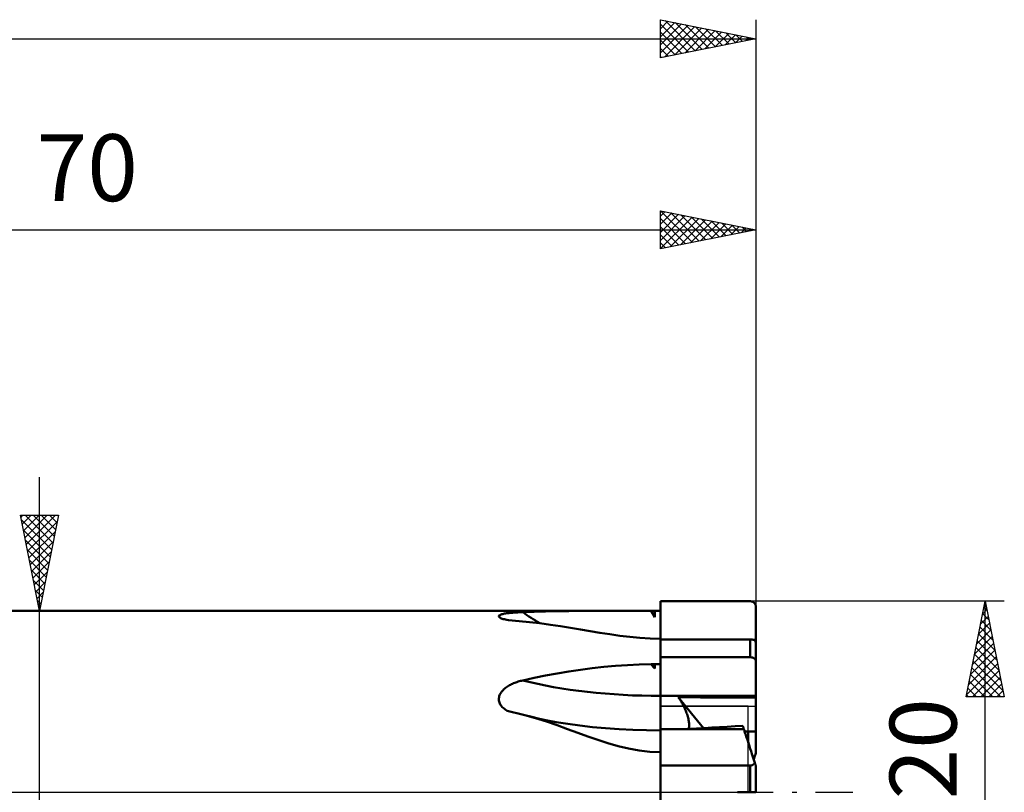
# Model space of a CAD drawing. Units: millimetres. Extents: x -17 to 158, y -38 to 45.
# Drawn here: x 81 to 133, y 0 to 40 of the extents above; entities that cross this region are included whole.
import ezdxf
from ezdxf.enums import TextEntityAlignment as Align

# ---------------------------------------------------------------- set-up
doc = ezdxf.new("R2010")
doc.units = ezdxf.units.MM
doc.header["$LTSCALE"] = 4.9
doc.linetypes.add('LONGDASH_DASH', pattern=[0.85, 0.4, -0.2, 0.05, -0.2])
for name, color, linetype in [('1', 4, 'CONTINUOUS'), ('2', 7, 'CONTINUOUS'), ('4', 2, 'LONGDASH_DASH'), ('CUT', 1, 'CONTINUOUS'), ('NOCUT', 7, 'CONTINUOUS'), ('SK2', 7, 'CONTINUOUS'), ('SK4', 2, 'LONGDASH_DASH')]:
    doc.layers.add(name, color=color, linetype=linetype)
doc.styles.get("Standard").update_dxf_attribs({"font": 'Monospac821 BT'})

msp = doc.modelspace()

# ---------------------------------------------------------------- linework, layer by layer
at = {"layer": '1', "color": 4, "linetype": 'CONTINUOUS', "lineweight": 50}
for p, q in [((115, 10), (115.671, 10)), ((115, 7.99), (115, 10)), ((115.671, 10), (116.343, 10)), ((116.343, 10), (117.014, 10)), ((117.014, 10), (117.686, 10)), ((117.686, 10), (118.357, 10)), ((118.357, 10), (119.029, 10)), ((119.029, 10), (119.7, 10)), ((119.713, 10), (119.7, 10)), ((119.727, 9.999), (119.713, 10)), ((119.74, 9.997), (119.727, 9.999)), ((119.754, 9.995), (119.74, 9.997)), ((119.767, 9.992), (119.754, 9.995)), ((119.78, 9.989), (119.767, 9.992)), ((119.793, 9.985), (119.78, 9.989)), ((119.806, 9.981), (119.793, 9.985)), ((119.818, 9.976), (119.806, 9.981)), ((119.83, 9.97), (119.818, 9.976)), ((119.842, 9.964), (119.83, 9.97)), ((119.854, 9.957), (119.842, 9.964)), ((119.865, 9.95), (119.854, 9.957)), ((119.877, 9.943), (119.865, 9.95)), ((119.887, 9.934), (119.877, 9.943)), ((119.898, 9.926), (119.887, 9.934)), ((119.907, 9.917), (119.898, 9.926)), ((119.917, 9.907), (119.907, 9.917)), ((119.926, 9.897), (119.917, 9.907)), ((119.935, 9.887), (119.926, 9.897)), ((119.943, 9.876), (119.935, 9.887)), ((119.95, 9.865), (119.943, 9.876)), ((119.958, 9.854), (119.95, 9.865)), ((119.964, 9.842), (119.958, 9.854)), ((119.97, 9.83), (119.964, 9.842)), ((119.976, 9.818), (119.97, 9.83)), ((119.981, 9.805), (119.976, 9.818)), ((119.985, 9.793), (119.981, 9.805)), ((119.989, 9.78), (119.985, 9.793)), ((50, 9.5), (115, 9.5)), ((106.578, 9.265), (106.602, 9.28)), ((106.602, 9.28), (106.631, 9.294)), ((106.631, 9.294), (106.666, 9.307)), ((106.666, 9.307), (106.705, 9.319)), ((106.705, 9.319), (106.748, 9.331)), ((106.748, 9.331), (106.794, 9.341)), ((106.794, 9.341), (106.844, 9.351)), ((106.844, 9.351), (106.896, 9.36)), ((106.896, 9.36), (106.95, 9.368)), ((106.95, 9.368), (107.007, 9.375)), ((107.007, 9.375), (107.066, 9.382)), ((107.066, 9.382), (107.126, 9.389)), ((107.126, 9.389), (107.188, 9.395)), ((107.188, 9.395), (107.251, 9.4)), ((107.251, 9.4), (107.316, 9.405)), ((107.316, 9.405), (107.381, 9.41)), ((107.381, 9.41), (107.448, 9.414)), ((107.448, 9.414), (107.515, 9.418)), ((107.515, 9.418), (107.584, 9.421)), ((107.584, 9.421), (107.653, 9.425)), ((107.653, 9.425), (107.723, 9.428)), ((107.723, 9.428), (107.793, 9.43)), ((107.793, 9.43), (108.391, 9.449)), ((108.391, 9.449), (108.992, 9.464)), ((108.992, 9.464), (109.595, 9.476)), ((109.595, 9.476), (110.202, 9.485)), ((110.202, 9.485), (110.812, 9.491)), ((110.812, 9.491), (111.424, 9.495)), ((111.424, 9.495), (112.039, 9.498)), ((112.039, 9.498), (112.655, 9.499)), ((112.655, 9.499), (113.275, 9.5)), ((113.275, 9.5), (113.895, 9.5)), ((113.895, 9.5), (114.515, 9.5)), ((114.71, 9.163), (114.515, 9.5)), ((114.543, 9.452), (114.515, 9.5)), ((114.515, 9.5), (114.701, 9.5)), ((114.571, 9.404), (114.543, 9.452)), ((114.598, 9.356), (114.571, 9.404)), ((114.626, 9.308), (114.598, 9.356)), ((114.654, 9.26), (114.626, 9.308)), ((114.702, 9.452), (114.701, 9.5)), ((114.743, 9.5), (114.701, 9.5)), ((114.703, 9.404), (114.702, 9.452)), ((114.704, 9.356), (114.703, 9.404)), ((114.706, 9.308), (114.704, 9.356)), ((114.707, 9.26), (114.706, 9.308)), ((114.743, 9.5), (114.786, 9.5)), ((114.829, 9.5), (114.786, 9.5)), ((114.829, 9.5), (114.872, 9.5)), ((114.914, 9.5), (114.872, 9.5)), ((114.914, 9.5), (115, 9.5)), ((115, 8.037), (115, 9.5)), ((119.993, 9.767), (119.989, 9.78)), ((119.995, 9.753), (119.993, 9.767)), ((119.997, 9.74), (119.995, 9.753)), ((119.999, 9.727), (119.997, 9.74)), ((120, 9.713), (119.999, 9.727)), ((120, 9.7), (120, 9.713)), ((120, 9.376), (120, 9.7)), ((120, 9.051), (120, 9.376)), ((106.543, 9.216), (106.547, 9.233)), ((106.545, 9.198), (106.543, 9.216)), ((106.555, 9.18), (106.545, 9.198)), ((106.547, 9.233), (106.559, 9.25)), ((106.572, 9.162), (106.555, 9.18)), ((106.559, 9.25), (106.578, 9.265)), ((106.598, 9.143), (106.572, 9.162)), ((106.632, 9.124), (106.598, 9.143)), ((106.672, 9.105), (106.632, 9.124)), ((106.719, 9.087), (106.672, 9.105)), ((106.772, 9.07), (106.719, 9.087)), ((106.831, 9.054), (106.772, 9.07)), ((106.897, 9.038), (106.831, 9.054)), ((106.969, 9.023), (106.897, 9.038)), ((107.046, 9.009), (106.969, 9.023)), ((107.602, 8.963), (107.046, 9.009)), ((108.149, 8.908), (107.602, 8.963)), ((108.694, 8.845), (108.149, 8.908)), ((109.241, 8.773), (108.694, 8.845)), ((109.777, 8.694), (109.241, 8.773)), ((114.682, 9.211), (114.654, 9.26)), ((114.71, 9.163), (114.682, 9.211)), ((114.708, 9.211), (114.707, 9.26)), ((114.71, 9.163), (114.708, 9.211)), ((120, 8.727), (120, 9.051)), ((110.299, 8.611), (109.777, 8.694)), ((110.812, 8.525), (110.299, 8.611)), ((111.321, 8.439), (110.812, 8.525)), ((111.831, 8.353), (111.321, 8.439)), ((112.346, 8.27), (111.831, 8.353)), ((112.867, 8.195), (112.346, 8.27)), ((120, 8.402), (120, 8.727)), ((120, 8.078), (120, 8.402)), ((113.392, 8.13), (112.867, 8.195)), ((113.923, 8.081), (113.392, 8.13)), ((114.46, 8.049), (113.923, 8.081)), ((115, 8.037), (114.46, 8.049)), ((115, 6.726), (115, 8.037)), ((115, 7.99), (119.7, 7.99)), ((115, 7.068), (115, 7.99)), ((119.714, 7.99), (119.7, 7.99)), ((119.7, 7.069), (119.7, 7.99)), ((119.727, 7.99), (119.714, 7.99)), ((119.741, 7.99), (119.727, 7.99)), ((119.754, 7.99), (119.741, 7.99)), ((119.767, 7.99), (119.754, 7.99)), ((119.78, 7.99), (119.767, 7.99)), ((119.792, 7.99), (119.78, 7.99)), ((119.804, 7.99), (119.792, 7.99)), ((119.815, 7.99), (119.804, 7.99)), ((119.827, 7.99), (119.815, 7.99)), ((119.837, 7.989), (119.827, 7.99)), ((119.848, 7.989), (119.837, 7.989)), ((119.858, 7.989), (119.848, 7.989)), ((119.868, 7.989), (119.858, 7.989)), ((119.877, 7.989), (119.868, 7.989)), ((119.887, 7.988), (119.877, 7.989)), ((119.896, 7.988), (119.887, 7.988)), ((119.904, 7.988), (119.896, 7.988)), ((119.913, 7.987), (119.904, 7.988)), ((119.921, 7.987), (119.913, 7.987)), ((119.929, 7.986), (119.921, 7.987)), ((119.936, 7.986), (119.929, 7.986)), ((119.943, 7.985), (119.936, 7.986)), ((119.947, 7.974), (119.943, 7.985)), ((119.951, 7.963), (119.947, 7.974)), ((119.954, 7.952), (119.951, 7.963)), ((119.958, 7.94), (119.954, 7.952)), ((119.962, 7.928), (119.958, 7.94)), ((119.966, 7.915), (119.962, 7.928)), ((119.97, 7.903), (119.966, 7.915)), ((119.974, 7.89), (119.97, 7.903)), ((119.977, 7.877), (119.974, 7.89)), ((119.981, 7.864), (119.977, 7.877)), ((119.984, 7.852), (119.981, 7.864)), ((119.987, 7.839), (119.984, 7.852)), ((119.99, 7.826), (119.987, 7.839)), ((119.993, 7.813), (119.99, 7.826)), ((119.995, 7.8), (119.993, 7.813)), ((119.997, 7.787), (119.995, 7.8)), ((119.999, 7.775), (119.997, 7.787)), ((120, 7.764), (119.999, 7.775)), ((120, 7.754), (120, 8.078)), ((120, 7.754), (120, 7.764)), ((120, 6.857), (120, 7.754)), ((113.895, 6.69), (114.515, 6.707)), ((114.71, 6.472), (114.515, 6.71)), ((114.701, 6.71), (114.515, 6.71)), ((114.543, 6.674), (114.515, 6.707)), ((114.702, 6.676), (114.701, 6.71)), ((114.701, 6.71), (114.743, 6.71)), ((114.743, 6.71), (114.786, 6.711)), ((114.786, 6.711), (114.829, 6.711)), ((114.829, 6.711), (114.872, 6.711)), ((114.872, 6.711), (114.914, 6.711)), ((114.914, 6.711), (114.957, 6.712)), ((114.957, 6.712), (115, 6.712)), ((115, 7.068), (115.671, 7.068)), ((115, 6.779), (115, 7.068)), ((115, 6.49), (115, 6.779)), ((115, -9.5), (115, 6.712)), ((115.671, 7.068), (116.343, 7.068)), ((116.343, 7.068), (117.014, 7.068)), ((117.014, 7.068), (117.686, 7.068)), ((117.686, 7.068), (118.357, 7.069)), ((118.357, 7.069), (119.029, 7.069)), ((119.029, 7.069), (119.7, 7.069)), ((119.713, 7.069), (119.7, 7.069)), ((119.727, 7.068), (119.713, 7.069)), ((119.74, 7.067), (119.727, 7.068)), ((119.754, 7.065), (119.74, 7.067)), ((119.767, 7.063), (119.754, 7.065)), ((119.78, 7.061), (119.767, 7.063)), ((119.793, 7.058), (119.78, 7.061)), ((119.806, 7.055), (119.793, 7.058)), ((119.818, 7.052), (119.806, 7.055)), ((119.83, 7.048), (119.818, 7.052)), ((119.842, 7.043), (119.83, 7.048)), ((119.854, 7.039), (119.842, 7.043)), ((119.865, 7.034), (119.854, 7.039)), ((119.877, 7.028), (119.865, 7.034)), ((119.887, 7.022), (119.877, 7.028)), ((119.898, 7.016), (119.887, 7.022)), ((119.907, 7.01), (119.898, 7.016)), ((119.917, 7.003), (119.907, 7.01)), ((119.926, 6.996), (119.917, 7.003)), ((119.935, 6.989), (119.926, 6.996)), ((119.943, 6.981), (119.935, 6.989)), ((119.95, 6.973), (119.943, 6.981)), ((119.958, 6.965), (119.95, 6.973)), ((119.964, 6.957), (119.958, 6.965)), ((119.97, 6.949), (119.964, 6.957)), ((119.976, 6.94), (119.97, 6.949)), ((119.981, 6.931), (119.976, 6.94)), ((119.985, 6.922), (119.981, 6.931)), ((119.989, 6.913), (119.985, 6.922)), ((119.993, 6.904), (119.989, 6.913)), ((119.995, 6.894), (119.993, 6.904)), ((119.997, 6.885), (119.995, 6.894)), ((119.999, 6.876), (119.997, 6.885)), ((120, 6.866), (119.999, 6.876)), ((120, 6.857), (120, 6.866)), ((120, 6.598), (120, 6.857)), ((108.992, 6.111), (109.595, 6.224)), ((109.595, 6.224), (110.202, 6.326)), ((110.202, 6.326), (110.812, 6.416)), ((110.812, 6.416), (111.424, 6.496)), ((111.424, 6.496), (112.039, 6.563)), ((112.039, 6.563), (112.655, 6.618)), ((112.655, 6.618), (113.275, 6.661)), ((113.275, 6.661), (113.895, 6.69)), ((114.571, 6.64), (114.543, 6.674)), ((114.599, 6.607), (114.571, 6.64)), ((114.626, 6.573), (114.599, 6.607)), ((114.654, 6.54), (114.626, 6.573)), ((114.682, 6.506), (114.654, 6.54)), ((114.71, 6.472), (114.682, 6.506)), ((114.703, 6.642), (114.702, 6.676)), ((114.704, 6.608), (114.703, 6.642)), ((114.706, 6.574), (114.704, 6.608)), ((114.707, 6.54), (114.706, 6.574)), ((114.708, 6.506), (114.707, 6.54)), ((114.71, 6.472), (114.708, 6.506)), ((115, 6.201), (115, 6.49)), ((115, 5.912), (115, 6.201)), ((120, 6.339), (120, 6.598)), ((120, 6.08), (120, 6.339)), ((107.204, 5.654), (107.259, 5.68)), ((107.259, 5.68), (107.315, 5.704)), ((107.315, 5.704), (107.373, 5.728)), ((107.373, 5.728), (107.431, 5.75)), ((107.431, 5.75), (107.49, 5.77)), ((107.49, 5.77), (107.549, 5.79)), ((107.549, 5.79), (107.61, 5.808)), ((107.61, 5.808), (107.67, 5.825)), ((107.67, 5.825), (107.732, 5.841)), ((107.732, 5.841), (107.793, 5.856)), ((107.793, 5.856), (108.391, 5.988)), ((108.391, 5.988), (108.992, 6.111)), ((115, 5.622), (115, 5.912)), ((120, 5.821), (120, 6.08)), ((120, 5.562), (120, 5.821)), ((106.601, 5.125), (106.627, 5.174)), ((106.627, 5.174), (106.657, 5.221)), ((106.657, 5.221), (106.689, 5.266)), ((106.689, 5.266), (106.726, 5.31)), ((106.726, 5.31), (106.765, 5.352)), ((106.765, 5.352), (106.806, 5.392)), ((106.806, 5.392), (106.85, 5.43)), ((106.85, 5.43), (106.895, 5.467)), ((106.895, 5.467), (106.943, 5.502)), ((106.943, 5.502), (106.992, 5.535)), ((106.992, 5.535), (107.043, 5.567)), ((107.043, 5.567), (107.095, 5.598)), ((107.095, 5.598), (107.149, 5.627)), ((107.149, 5.627), (107.204, 5.654)), ((115, 5.333), (115, 5.622)), ((115, 5.044), (115, 5.333)), ((120, 5.304), (120, 5.562)), ((120, 5.045), (120, 5.304)), ((106.543, 4.863), (106.544, 4.917)), ((106.547, 4.809), (106.543, 4.863)), ((106.544, 4.917), (106.551, 4.97)), ((106.557, 4.755), (106.547, 4.809)), ((106.551, 4.97), (106.563, 5.023)), ((106.572, 4.702), (106.557, 4.755)), ((106.563, 5.023), (106.58, 5.075)), ((106.593, 4.65), (106.572, 4.702)), ((106.58, 5.075), (106.601, 5.125)), ((106.619, 4.6), (106.593, 4.65)), ((115, 5.044), (115.833, 5.044)), ((115, 5.007), (115, 5.044)), ((115, 4.968), (115, 5.007)), ((115, 4.928), (115, 4.968)), ((115, 4.886), (115, 4.928)), ((115, 4.843), (115, 4.886)), ((115, 4.799), (115, 4.843)), ((115, 4.753), (115, 4.799)), ((115, 4.707), (115, 4.753)), ((115, 4.659), (115, 4.707)), ((115, 4.611), (115, 4.659)), ((115.833, 5.044), (116.667, 5.044)), ((115.965, 4.932), (115.932, 4.977)), ((117.255, 3.358), (115.932, 4.977)), ((116.51, 4.973), (115.932, 4.977)), ((115.998, 4.884), (115.965, 4.932)), ((116.031, 4.835), (115.998, 4.884)), ((116.063, 4.785), (116.031, 4.835)), ((116.095, 4.732), (116.063, 4.785)), ((116.127, 4.678), (116.095, 4.732)), ((116.158, 4.623), (116.127, 4.678)), ((117.098, 4.969), (116.51, 4.973)), ((116.667, 5.044), (117.5, 5.044)), ((117.69, 4.965), (117.098, 4.969)), ((117.5, 5.044), (118.333, 5.044)), ((118.281, 4.961), (117.69, 4.965)), ((118.867, 4.957), (118.281, 4.961)), ((118.333, 5.044), (119.167, 5.045)), ((119.441, 4.954), (118.867, 4.957)), ((119.167, 5.045), (120, 5.045)), ((120, 4.951), (119.441, 4.954)), ((120, 4.95), (120, 5.045)), ((120, 3.177), (120, 4.951)), ((106.65, 4.552), (106.619, 4.6)), ((106.685, 4.506), (106.65, 4.552)), ((106.724, 4.462), (106.685, 4.506)), ((106.767, 4.42), (106.724, 4.462)), ((106.815, 4.38), (106.767, 4.42)), ((106.867, 4.341), (106.815, 4.38)), ((106.923, 4.304), (106.867, 4.341)), ((106.982, 4.27), (106.923, 4.304)), ((107.046, 4.237), (106.982, 4.27)), ((107.19, 4.206), (107.046, 4.237)), ((107.334, 4.174), (107.19, 4.206)), ((107.476, 4.141), (107.334, 4.174)), ((107.618, 4.106), (107.476, 4.141)), ((115, 4.562), (115, 4.611)), ((115, 4.512), (115, 4.562)), ((115, 4.462), (115, 4.512)), ((115, 4.411), (115, 4.462)), ((115, 4.36), (115, 4.411)), ((115, 4.309), (115, 4.36)), ((115, 4.258), (115, 4.309)), ((115, 4.207), (115, 4.258)), ((115, 4.156), (115, 4.207)), ((115, 4.105), (115, 4.156)), ((116.188, 4.566), (116.158, 4.623)), ((116.218, 4.508), (116.188, 4.566)), ((116.246, 4.449), (116.218, 4.508)), ((116.274, 4.389), (116.246, 4.449)), ((116.301, 4.328), (116.274, 4.389)), ((116.326, 4.267), (116.301, 4.328)), ((116.35, 4.205), (116.326, 4.267)), ((116.373, 4.143), (116.35, 4.205)), ((116.395, 4.081), (116.373, 4.143)), ((107.76, 4.07), (107.618, 4.106)), ((107.901, 4.033), (107.76, 4.07)), ((108.465, 3.873), (107.901, 4.033)), ((108.267, 3.94), (107.901, 4.033)), ((108.664, 3.849), (108.267, 3.94)), ((109.03, 3.696), (108.465, 3.873)), ((109.091, 3.761), (108.664, 3.849)), ((109.591, 3.505), (109.03, 3.696)), ((109.545, 3.677), (109.091, 3.761)), ((110.147, 3.579), (109.545, 3.677)), ((115, 4.054), (115, 4.105)), ((115, 4.004), (115, 4.054)), ((115, 3.955), (115, 4.004)), ((115, 3.907), (115, 3.955)), ((115, 3.87), (115, 3.907)), ((115, 3.834), (115, 3.87)), ((115, 3.799), (115, 3.834)), ((115, 3.764), (115, 3.799)), ((115, 3.73), (115, 3.764)), ((115, 3.697), (115, 3.73)), ((115, 3.664), (115, 3.697)), ((115, 3.632), (115, 3.664)), ((115, 3.601), (115, 3.632)), ((116.414, 4.019), (116.395, 4.081)), ((116.433, 3.958), (116.414, 4.019)), ((116.449, 3.897), (116.433, 3.958)), ((116.463, 3.837), (116.449, 3.897)), ((116.476, 3.778), (116.463, 3.837)), ((116.486, 3.721), (116.476, 3.778)), ((116.494, 3.666), (116.486, 3.721)), ((116.5, 3.612), (116.494, 3.666)), ((116.504, 3.561), (116.5, 3.612)), ((110.136, 3.311), (109.591, 3.505)), ((110.669, 3.117), (110.136, 3.311)), ((110.782, 3.492), (110.147, 3.579)), ((111.196, 2.926), (110.669, 3.117)), ((111.446, 3.415), (110.782, 3.492)), ((112.133, 3.351), (111.446, 3.415)), ((112.834, 3.301), (112.133, 3.351)), ((113.548, 3.264), (112.834, 3.301)), ((114.272, 3.242), (113.548, 3.264)), ((115, 3.233), (114.272, 3.242)), ((115, 3.571), (115, 3.601)), ((115, 3.542), (115, 3.571)), ((115, 3.513), (115, 3.542)), ((115, 3.486), (115, 3.513)), ((115, 3.46), (115, 3.486)), ((115, 3.435), (115, 3.46)), ((115, 3.411), (115, 3.435)), ((115, 3.387), (115, 3.411)), ((115, 3.366), (115, 3.387)), ((115, 3.354), (115, 3.366)), ((115, 3.342), (115, 3.354)), ((115, 3.331), (115, 3.342)), ((115, 3.32), (115, 3.331)), ((115, 3.309), (115, 3.32)), ((115, 3.299), (115, 3.309)), ((115, 3.299), (115.728, 3.299)), ((115, 3.288), (115, 3.299)), ((115, 3.272), (115, 3.288)), ((115, 3.249), (115, 3.272)), ((115, 3.221), (115, 3.249)), ((115, 3.187), (115, 3.221)), ((115, 3.148), (115, 3.187)), ((115, 3.103), (115, 3.148)), ((115, 3.025), (115, 3.103)), ((115.728, 3.299), (116.457, 3.3)), ((116.457, 3.3), (117.185, 3.3)), ((116.478, 3.316), (116.488, 3.349)), ((116.478, 3.316), (116.88, 3.337)), ((116.488, 3.349), (116.495, 3.385)), ((116.495, 3.385), (116.501, 3.424)), ((116.501, 3.424), (116.504, 3.467)), ((116.505, 3.513), (116.504, 3.561)), ((116.504, 3.467), (116.505, 3.513)), ((116.88, 3.337), (117.284, 3.359)), ((117.185, 3.3), (117.913, 3.3)), ((117.284, 3.359), (117.689, 3.383)), ((117.689, 3.383), (118.095, 3.407)), ((117.913, 3.3), (118.642, 3.3)), ((118.095, 3.407), (118.501, 3.433)), ((118.501, 3.433), (118.906, 3.459)), ((118.642, 3.3), (119.37, 3.3)), ((118.906, 3.459), (119.31, 3.486)), ((119.318, 3.459), (119.31, 3.486)), ((119.327, 3.433), (119.318, 3.459)), ((119.335, 3.407), (119.327, 3.433)), ((119.343, 3.383), (119.335, 3.407)), ((119.35, 3.361), (119.343, 3.383)), ((119.357, 3.339), (119.35, 3.361)), ((119.364, 3.319), (119.357, 3.339)), ((119.37, 3.3), (119.364, 3.319)), ((119.375, 3.285), (119.37, 3.3)), ((119.383, 3.261), (119.375, 3.285)), ((119.394, 3.227), (119.383, 3.261)), ((119.408, 3.184), (119.394, 3.227)), ((119.424, 3.133), (119.408, 3.184)), ((120, 3.177), (119.41, 3.177)), ((119.6, 3.177), (119.41, 3.177)), ((119.444, 3.072), (119.424, 3.133)), ((119.6, 2.58), (119.6, 3.177)), ((120, 2.07), (120, 3.177)), ((111.724, 2.742), (111.196, 2.926)), ((112.255, 2.57), (111.724, 2.742)), ((115, 2.934), (115, 3.025)), ((115, 2.832), (115, 2.934)), ((115, 2.717), (115, 2.832)), ((115, 2.59), (115, 2.717)), ((115, 2.452), (115, 2.59)), ((119.467, 3.002), (119.444, 3.072)), ((119.492, 2.924), (119.467, 3.002)), ((119.52, 2.837), (119.492, 2.924)), ((119.551, 2.742), (119.52, 2.837)), ((119.585, 2.638), (119.551, 2.742)), ((119.621, 2.526), (119.585, 2.638)), ((112.793, 2.415), (112.255, 2.57)), ((113.337, 2.286), (112.793, 2.415)), ((113.885, 2.187), (113.337, 2.286)), ((114.441, 2.124), (113.885, 2.187)), ((115, 2.101), (114.441, 2.124)), ((115, 2.303), (115, 2.452)), ((115, 2.143), (115, 2.303)), ((115, 1.972), (115, 2.143)), ((119.66, 2.407), (119.621, 2.526)), ((119.702, 2.28), (119.66, 2.407)), ((119.745, 2.145), (119.702, 2.28)), ((119.791, 2.004), (119.745, 2.145)), ((115, 1.79), (115, 1.972)), ((115, 1.599), (115, 1.79)), ((115, 1.397), (115, 1.599)), ((119.84, 1.855), (119.791, 2.004)), ((119.89, 1.699), (119.84, 1.855)), ((119.943, 1.537), (119.89, 1.699)), ((115, 1.398), (115.783, 1.398)), ((115.783, 1.398), (116.567, 1.398)), ((116.567, 1.398), (117.35, 1.398)), ((117.35, 1.398), (118.133, 1.398)), ((118.133, 1.398), (119.7, 1.398)), ((119.7, 1.398), (119.713, 1.399)), ((119.7, -0.003), (119.7, 1.398)), ((119.713, 1.399), (119.726, 1.4)), ((119.726, 1.4), (119.74, 1.401)), ((119.74, 1.401), (119.752, 1.404)), ((119.752, 1.404), (119.765, 1.406)), ((119.765, 1.406), (119.777, 1.41)), ((119.777, 1.41), (119.789, 1.414)), ((119.789, 1.414), (119.801, 1.418)), ((119.801, 1.418), (119.812, 1.423)), ((119.812, 1.423), (119.823, 1.429)), ((119.823, 1.429), (119.834, 1.434)), ((119.834, 1.434), (119.845, 1.441)), ((119.845, 1.441), (119.855, 1.448)), ((119.855, 1.448), (119.866, 1.455)), ((119.866, 1.455), (119.875, 1.462)), ((119.875, 1.462), (119.885, 1.47)), ((119.885, 1.47), (119.894, 1.479)), ((119.894, 1.479), (119.903, 1.488)), ((119.903, 1.488), (119.912, 1.497)), ((119.912, 1.497), (119.92, 1.506)), ((119.92, 1.506), (119.928, 1.516)), ((119.928, 1.516), (119.936, 1.526)), ((119.936, 1.526), (119.943, 1.537)), ((119.947, 1.525), (119.943, 1.537)), ((119.951, 1.513), (119.947, 1.525)), ((119.954, 1.502), (119.951, 1.513)), ((119.958, 1.49), (119.954, 1.502)), ((119.962, 1.478), (119.958, 1.49)), ((119.966, 1.466), (119.962, 1.478)), ((119.97, 1.454), (119.966, 1.466)), ((119.974, 1.442), (119.97, 1.454)), ((119.977, 1.431), (119.974, 1.442)), ((119.981, 1.42), (119.977, 1.431)), ((119.984, 1.41), (119.981, 1.42)), ((119.987, 1.4), (119.984, 1.41)), ((119.99, 1.392), (119.987, 1.4)), ((119.993, 1.383), (119.99, 1.392)), ((119.995, 1.376), (119.993, 1.383)), ((119.997, 1.37), (119.995, 1.376)), ((119.999, 1.365), (119.997, 1.37)), ((120, 1.362), (119.999, 1.365)), ((120, 1.361), (120, 1.362)), ((120, -0.003), (120, 1.361)), ((119.029, -0.003), (119.7, -0.003)), ((119.7, -0.003), (119.727, -0.003)), ((119.727, -0.003), (119.74, -0.003)), ((119.74, -0.003), (119.754, -0.003)), ((119.754, -0.003), (119.767, -0.003)), ((119.767, -0.003), (119.78, -0.003)), ((119.78, -0.003), (119.793, -0.003)), ((119.793, -0.003), (119.806, -0.003)), ((119.806, -0.003), (119.818, -0.003)), ((119.818, -0.003), (119.83, -0.003)), ((119.83, -0.003), (119.842, -0.003)), ((119.842, -0.003), (119.854, -0.003)), ((119.854, -0.003), (119.865, -0.003)), ((119.865, -0.003), (119.877, -0.003)), ((119.877, -0.003), (119.887, -0.003)), ((119.887, -0.003), (119.898, -0.003)), ((119.898, -0.003), (119.907, -0.003)), ((119.907, -0.003), (119.917, -0.003)), ((119.917, -0.003), (119.926, -0.003)), ((119.926, -0.003), (119.935, -0.003)), ((119.935, -0.003), (119.943, -0.003)), ((119.943, -0.003), (119.95, -0.003)), ((119.95, -0.003), (119.958, -0.003)), ((119.958, -0.003), (119.964, -0.003)), ((119.964, -0.003), (119.97, -0.003)), ((119.97, -0.003), (119.976, -0.003)), ((119.976, -0.003), (119.981, -0.003)), ((119.981, -0.003), (120, -0.003)), ((120, -0.003), (120, -0.003))]:
    msp.add_line(p, q, dxfattribs=at)
for centre, major_axis, ratio, start_param, end_param in [((115.03, 17.423), (-11.505, 0.02), 0.894037, 0.891972, 0.987896), ((120, 0), (-4.442, 9.377), 0.343177, 0.62536, 0.625753), ((115.03, 8.671), (-11.505, 0.009), 0.3154, 0.890674, 1.568412), ((120.442, 0), (1.087, 4.494), 0.217659, 1.145329, 1.230652)]:
    msp.add_ellipse(centre, major_axis=major_axis, ratio=ratio, start_param=start_param, end_param=end_param, dxfattribs=at)
at = {"layer": '2', "color": 7, "linetype": 'CONTINUOUS', "lineweight": 25}
for p, q in [((115, 28.45), (115, 30.45)), ((115, 30.45), (120, 29.45)), ((115.012, 30.448), (116.675, 28.785)), ((120, 30.45), (120, 9.7)), ((115, 30.162), (115.24, 30.402)), ((115, 29.737), (115.594, 30.331)), ((115, 29.313), (115.947, 30.261)), ((115, 28.889), (116.301, 30.19)), ((115, 28.464), (116.655, 30.119)), ((115, 30.035), (116.321, 28.714)), ((115.512, 28.552), (117.008, 30.048)), ((115.542, 30.342), (117.028, 28.856)), ((116.043, 28.659), (117.362, 29.978)), ((116.072, 30.236), (117.382, 28.926)), ((116.573, 28.765), (117.715, 29.907)), ((116.603, 30.129), (117.735, 28.997)), ((117.133, 30.023), (118.089, 29.068)), ((117.663, 29.917), (118.442, 29.138)), ((50, 29.45), (120, 29.45)), ((115, 29.611), (115.967, 28.643)), ((120, 29.45), (115, 28.45)), ((117.103, 28.871), (118.069, 29.836)), ((117.634, 28.977), (118.422, 29.766)), ((118.164, 29.083), (118.776, 29.695)), ((118.194, 29.811), (118.796, 29.209)), ((118.694, 29.189), (119.129, 29.624)), ((118.724, 29.705), (119.149, 29.28)), ((119.225, 29.295), (119.483, 29.553)), ((119.254, 29.599), (119.503, 29.351)), ((119.755, 29.401), (119.837, 29.483)), ((119.785, 29.493), (119.856, 29.421)), ((115, 29.187), (115.614, 28.573)), ((115, 28.762), (115.26, 28.502)), ((82.5, -16.5), (82.5, 16.5)), ((82.5, 9.5), (81.5, 14.5)), ((81.5, 14.5), (83.5, 14.5)), ((81.522, 14.389), (81.633, 14.5)), ((81.593, 14.035), (82.058, 14.5)), ((81.664, 13.682), (82.482, 14.5)), ((81.734, 13.328), (82.906, 14.5)), ((81.745, 14.5), (83.207, 13.037)), ((81.805, 12.975), (83.33, 14.5)), ((82.169, 14.5), (83.278, 13.391)), ((83.5, 14.5), (82.5, 9.5)), ((82.593, 14.5), (83.349, 13.744)), ((83.018, 14.5), (83.42, 14.098)), ((83.442, 14.5), (83.49, 14.452)), ((81.545, 14.276), (83.137, 12.684)), ((81.876, 12.621), (83.436, 14.182)), ((81.651, 13.745), (83.066, 12.33)), ((81.946, 12.268), (83.33, 13.651)), ((81.757, 13.215), (82.995, 11.977)), ((82.017, 11.914), (83.224, 13.121)), ((81.863, 12.685), (82.925, 11.623)), ((82.088, 11.56), (83.118, 12.591)), ((81.969, 12.154), (82.854, 11.27)), ((82.159, 11.207), (83.012, 12.06)), ((82.075, 11.624), (82.783, 10.916)), ((82.229, 10.853), (82.906, 11.53)), ((82.181, 11.094), (82.712, 10.562)), ((82.3, 10.5), (82.8, 11)), ((82.287, 10.563), (82.642, 10.209)), ((82.371, 10.146), (82.694, 10.469)), ((82.393, 10.033), (82.571, 9.855)), ((82.441, 9.793), (82.588, 9.939)), ((133, 10), (119.7, 10)), ((131, 5), (132, 10)), ((131.975, 9.875), (132.017, 9.916)), ((132, -10), (132, 10)), ((132, 10), (133, 5)), ((81.5, 9.5), (115, 9.5)), ((82.499, 9.503), (82.5, 9.502)), ((131.869, 9.344), (132.087, 9.563)), ((131.869, 9.347), (132.196, 9.021)), ((131.94, 9.701), (132.09, 9.551)), ((131.657, 8.284), (132.229, 8.856)), ((131.763, 8.814), (132.158, 9.209)), ((131.799, 8.994), (132.302, 8.491)), ((131.551, 7.753), (132.3, 8.502)), ((131.657, 8.287), (132.514, 7.43)), ((131.728, 8.64), (132.408, 7.96)), ((131.339, 6.693), (132.441, 7.795)), ((131.445, 7.223), (132.37, 8.149)), ((131.587, 7.933), (132.62, 6.9)), ((131.232, 6.162), (132.512, 7.442)), ((131.445, 7.226), (132.832, 5.839)), ((131.516, 7.58), (132.726, 6.369)), ((131.02, 5.102), (132.653, 6.734)), ((131.126, 5.632), (132.582, 7.088)), ((131.374, 6.872), (132.938, 5.309)), ((131.304, 6.519), (132.823, 5)), ((131.343, 5), (132.724, 6.381)), ((131.162, 5.812), (131.974, 5)), ((131.233, 6.165), (132.398, 5)), ((131.767, 5), (132.795, 6.027)), ((132.191, 5), (132.865, 5.674)), ((131.092, 5.458), (131.55, 5)), ((132.616, 5), (132.936, 5.32)), ((133, 5), (131, 5)), ((131.021, 5.105), (131.126, 5))]:
    msp.add_line(p, q, dxfattribs=at)
at = {"layer": '4', "color": 2, "linetype": 'LONGDASH_DASH', "lineweight": 25}
msp.add_line((50, 0), (120, 0), dxfattribs=at)
at = {"layer": 'CUT', "color": 1, "linetype": 'CONTINUOUS', "lineweight": 25}
for p, q in [((119.7, 10), (115, 10)), ((115, 10), (115, 4.5)), ((120, 4.5), (120, 9.7)), ((115, 4.5), (120, 4.5))]:
    msp.add_line(p, q, dxfattribs=at)
msp.add_arc((119.7, 9.7), 0.3, 0, 90, dxfattribs=at)
at = {"layer": 'NOCUT', "color": 7, "linetype": 'CONTINUOUS', "lineweight": 25}
for p, q in [((115, 9.5), (50, 9.5)), ((115, 4.5), (115, 9.5)), ((119.6, 4.5), (115, 4.5)), ((119.6, 0), (119.6, 4.5)), ((50, 0), (119.6, 0))]:
    msp.add_line(p, q, dxfattribs=at)
at = {"layer": 'SK2', "color": 7, "linetype": 'CONTINUOUS', "lineweight": 25}
for p, q in [((115, 38.45), (115, 40.45)), ((115, 40.45), (120, 39.45)), ((115, 40.403), (115.039, 40.442)), ((115, 39.979), (115.392, 40.372)), ((115, 39.555), (115.746, 40.301)), ((115, 39.131), (116.099, 40.23)), ((115, 40.217), (116.473, 38.745)), ((115.24, 40.402), (116.826, 38.815)), ((115.77, 40.296), (117.18, 38.886)), ((120, 40.45), (120, 9.7)), ((115, 38.706), (116.453, 40.159)), ((115, 39.793), (116.119, 38.674)), ((115.21, 38.492), (116.807, 40.089)), ((115.74, 38.598), (117.16, 40.018)), ((116.27, 38.704), (117.514, 39.947)), ((116.3, 40.19), (117.534, 38.957)), ((116.801, 38.81), (117.867, 39.877)), ((116.831, 40.084), (117.887, 39.027)), ((117.331, 38.916), (118.221, 39.806)), ((117.361, 39.978), (118.241, 39.098)), ((117.861, 39.022), (118.574, 39.735)), ((117.891, 39.872), (118.594, 39.169)), ((118.422, 39.766), (118.948, 39.24)), ((0, 39.45), (120, 39.45)), ((120, 39.45), (115, 38.45)), ((115, 39.369), (115.766, 38.603)), ((118.392, 39.128), (118.928, 39.664)), ((118.922, 39.234), (119.281, 39.594)), ((118.952, 39.66), (119.301, 39.31)), ((119.452, 39.34), (119.635, 39.523)), ((119.482, 39.554), (119.655, 39.381)), ((119.983, 39.447), (119.989, 39.452)), ((115, 38.945), (115.412, 38.532)), ((115, 38.52), (115.059, 38.462))]:
    msp.add_line(p, q, dxfattribs=at)
at = {"layer": 'SK4', "color": 2, "linetype": 'LONGDASH_DASH', "lineweight": 25}
msp.add_line((-6, 0), (126, 0), dxfattribs=at)

# ---------------------------------------------------------------- texts
at = {"layer": '2', "color": 7, "linetype": 'CONTINUOUS', "lineweight": 25}
msp.add_text('70', height=3.5, dxfattribs=at).set_placement((85, 30.95), align=Align.CENTER)
msp.add_text('20', height=3.5, rotation=90, dxfattribs=at).set_placement((130.5, 2.275), align=Align.CENTER)

doc.saveas('drawing.dxf')
